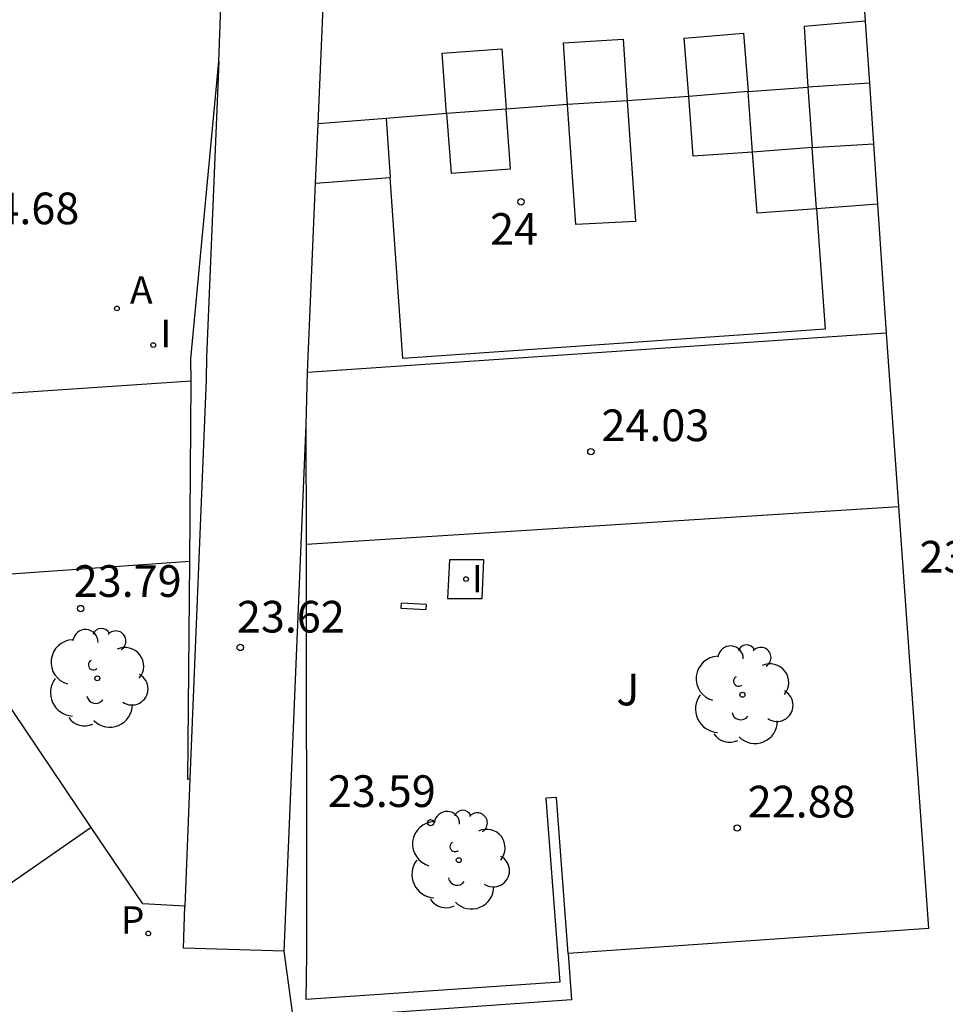
# Model space of a CAD drawing. Units: millimetres. Extents: x 585544 to 585900, y 4797039 to 4797291.
# Drawn here: x 585630 to 585652, y 4797187 to 4797210 of the extents above; entities that cross this region are included whole.
import ezdxf
from ezdxf.enums import TextEntityAlignment as Align

# ---------------------------------------------------------------- set-up
doc = ezdxf.new("R2010")
doc.units = ezdxf.units.MM
for name, color, linetype in [('020204', 9, 'Continuous'), ('020308', 9, 'Continuous'), ('050108', 4, 'Continuous'), ('050119', 1, 'Continuous'), ('060137', 9, 'Continuous'), ('070105', 6, 'Continuous'), ('080203', 152, 'Continuous'), ('080314', 152, 'Continuous'), ('100104', 9, 'Continuous'), ('100105', 3, 'Continuous'), ('100116', 71, 'Continuous'), ('100118', 9, 'Continuous'), ('100202', 3, 'Continuous'), ('100302', 7, 'Continuous'), ('110102', 9, 'Continuous'), ('200205', 4, 'Continuous'), ('200305', 4, 'Continuous'), ('210203', 4, 'Continuous'), ('210303', 4, 'Continuous'), ('270204', 9, 'Continuous'), ('270304', 9, 'Continuous')]:
    doc.layers.add(name, color=color, linetype=linetype)
doc.styles.add('ARIAL', font='ARIAL.TTF', dxfattribs={"height": 1})
doc.styles.add('ARIALI', font='ARIALI.TTF', dxfattribs={"height": 1})
doc.styles.add('ROMANS', font='romans__.ttf', dxfattribs={"height": 1})

# ---------------------------------------------------------------- blocks, each defined once
blk = doc.blocks.new('COTAPU')
blk.add_circle((0, 0), 0.075)
blk = doc.blocks.new('ARBOL')
blk.add_circle((0, 0), 0.0587)
for centre, radius, start, end in [((0.097, 0.97), 0.21, 23.1565, 160.4665), ((-0.28, 0.855), 0.3, 359.2878, 173.6078), ((0.438, 0.881), 0.24, 301.578, 139.328), ((-0.564, 0.381), 0.532, 92.28, 254.58), ((0.656, 0.288), 0.443, 319.8556, 114.7656), ((-0.091, 0.321), 0.12, 119.14, 310.56), ((0.819, -0.249), 0.383, 235.5275, 62.0275), ((-0.556, -0.339), 0.555, 142.64, 266.54), ((-0.039, -0.384), 0.21, 189.64, 323.88), ((0.299, -0.624), 0.532, 224.67, 0.24), ((-0.301, -0.676), 0.45, 213.78, 295.32)]:
    blk.add_arc(centre, radius, start, end)
blk = doc.blocks.new('REIND')
blk.add_circle((0, 0), 0.055)
blk = doc.blocks.new('PLUVI2')
blk.add_circle((0, 0), 0.055)
blk = doc.blocks.new('ABAS')
blk.add_circle((0, 0), 0.055)
blk = doc.blocks.new('BloquePortal')
blk.add_circle((0, 0), 0.075)
at = {"flags": 5}
blk.add_attdef('INDICE', text='', height=0.75, dxfattribs=at).set_placement((0, 0), align=Align.MIDDLE_CENTER)

msp = doc.modelspace()

# ---------------------------------------------------------------- linework, layer by layer
at = {"layer": '050108'}
for points in [[(585649.758, 4797211.445, 24.701), (585649.855, 4797210.006, 24.598)], [(585636.896, 4797207.579, 24.734), (585637.023, 4797210.536, 24.974)], [(585649.855, 4797210.006, 24.598), (585649.953, 4797208.543, 24.492)], [(585649.953, 4797208.543, 24.492), (585650.049, 4797207.107, 24.389)], [(585636.835, 4797206.177, 24.62), (585636.896, 4797207.579, 24.734)], [(585650.049, 4797207.107, 24.389), (585650.145, 4797205.675, 24.285)], [(585636.643, 4797201.69, 24.254), (585636.835, 4797206.177, 24.62)], [(585650.145, 4797205.675, 24.285), (585650.349, 4797202.621, 24.065)], [(585650.349, 4797202.621, 24.065), (585636.643, 4797201.69, 24.254)]]:
    msp.add_polyline3d(points, dxfattribs=at)
at = {"layer": '050119'}
for points in [[(585649.855, 4797210.006, 23.77), (585648.41, 4797209.883, 23.767), (585648.492, 4797208.447, 23.777)], [(585645.674, 4797208.229, 23.777), (585645.563, 4797209.61, 23.778), (585646.969, 4797209.723, 23.777), (585647.079, 4797208.342, 23.778)], [(585642.802, 4797208.039, 23.754), (585642.71, 4797209.496, 23.748), (585644.121, 4797209.585, 23.745), (585644.212, 4797208.127, 23.739)], [(585639.938, 4797207.82, 23.77), (585639.834, 4797209.25, 23.762), (585641.245, 4797209.353, 23.77), (585641.349, 4797207.922, 23.766)], [(585649.953, 4797208.543, 23.759), (585648.492, 4797208.447, 23.777)], [(585647.079, 4797208.342, 23.778), (585645.674, 4797208.229, 23.777)], [(585647.079, 4797208.342, 23.778), (585648.492, 4797208.447, 23.777)], [(585647.185, 4797206.91, 23.777), (585647.079, 4797208.342, 23.778)], [(585648.492, 4797208.447, 23.777), (585648.598, 4797207.015, 23.778)], [(585642.802, 4797208.039, 23.754), (585641.349, 4797207.922, 23.766)], [(585644.212, 4797208.127, 23.739), (585644.415, 4797205.268, 23.771), (585642.997, 4797205.197, 23.766), (585642.802, 4797208.039, 23.754)], [(585644.212, 4797208.127, 23.739), (585642.802, 4797208.039, 23.754)], [(585645.674, 4797208.229, 23.777), (585644.212, 4797208.127, 23.739)], [(585647.185, 4797206.91, 23.777), (585645.782, 4797206.816, 23.784), (585645.674, 4797208.229, 23.777)], [(585639.938, 4797207.82, 23.77), (585638.502, 4797207.706, 23.769)], [(585641.349, 4797207.922, 23.766), (585639.938, 4797207.82, 23.77)], [(585639.938, 4797207.82, 23.77), (585640.047, 4797206.411, 23.768), (585641.449, 4797206.512, 23.787), (585641.349, 4797207.922, 23.766)], [(585638.502, 4797207.706, 23.769), (585636.896, 4797207.579, 23.775)], [(585638.502, 4797207.706, 23.769), (585638.6, 4797206.312, 23.768)], [(585648.598, 4797207.015, 23.778), (585650.049, 4797207.107, 23.78)], [(585648.598, 4797207.015, 23.778), (585647.185, 4797206.91, 23.777)], [(585648.704, 4797205.569, 23.783), (585647.292, 4797205.462, 23.766), (585647.185, 4797206.91, 23.777)], [(585648.704, 4797205.569, 23.783), (585648.598, 4797207.015, 23.778)], [(585636.835, 4797206.177, 24.443), (585638.6, 4797206.312, 24.468)], [(585648.704, 4797205.569, 23.783), (585648.909, 4797202.717, 23.788), (585638.9, 4797202.022, 23.764), (585638.6, 4797206.312, 23.768)], [(585650.145, 4797205.675, 23.784), (585648.704, 4797205.569, 23.783)]]:
    msp.add_polyline3d(points, dxfattribs=at)
at = {"layer": '060137'}
for points in [[(585634.539, 4797209.058, 24.84), (585634.588, 4797210.367, 24.945)], [(585631.52, 4797190.919, 23.038), (585629.552, 4797189.552, 23.043), (585628.844, 4797190.558, 23.152)], [(585636.091, 4797187.989, 22.878), (585633.708, 4797188.064, 22.899), (585633.736, 4797189.057, 23.004)]]:
    msp.add_polyline3d(points, dxfattribs=at)
at = {"layer": '070105'}
for points in [[(585634.539, 4797209.058, 24.84), (585634.252, 4797202.051, 24.293), (585634.241, 4797201.526, 24.252), (585633.856, 4797192.073, 23.305)], [(585633.887, 4797201.487, 24.621), (585633.881, 4797202.013, 24.689), (585634.539, 4797209.058, 24.84)], [(585636.091, 4797187.989, 22.878), (585636.612, 4797200.453, 24.149)], [(585642.82, 4797187.933, 22.81), (585642.896, 4797186.838, 22.71), (585636.312, 4797186.374, 22.771), (585636.091, 4797187.989, 22.878)]]:
    msp.add_polyline3d(points, dxfattribs=at)
at = {"layer": '100104'}
for points in [[(585636.615, 4797197.631, 23.979), (585650.641, 4797198.516, 23.653)], [(585633.852, 4797197.22, 24.013), (585627.708, 4797196.779, 23.794)]]:
    msp.add_polyline3d(points, dxfattribs=at)
at = {"layer": '100105'}
for points in [[(585633.887, 4797201.487, 24.624), (585625.453, 4797200.921, 24.48)], [(585633.852, 4797197.22, 24.035), (585633.887, 4797201.487, 24.621)], [(585636.615, 4797197.631, 24.01), (585636.612, 4797200.453, 24.149)], [(585642.82, 4797187.933, 22.81), (585642.54, 4797191.628, 23.281), (585642.288, 4797191.617, 23.445), (585642.619, 4797187.259, 23.17), (585636.607, 4797186.849, 23.221), (585636.626, 4797187.913, 23.529), (585636.615, 4797197.631, 24.01)], [(585633.856, 4797192.073, 23.305), (585633.811, 4797192.055, 23.324), (585633.852, 4797197.22, 24.035)]]:
    msp.add_polyline3d(points, dxfattribs=at)
at = {"layer": '100116'}
for points in [[(585650.349, 4797202.621, 24.065), (585650.641, 4797198.516, 23.684)], [(585636.612, 4797200.453, 24.149), (585636.643, 4797201.69, 24.254)], [(585650.641, 4797198.516, 23.684), (585651.351, 4797188.526, 22.757), (585642.82, 4797187.933, 22.81)], [(585631.52, 4797190.919, 23.117), (585628.723, 4797195.059, 23.506)], [(585633.856, 4797192.073, 23.305), (585633.736, 4797189.057, 23.004)], [(585633.736, 4797189.057, 23.004), (585632.742, 4797189.111, 22.946), (585631.52, 4797190.919, 23.117)]]:
    msp.add_polyline3d(points, dxfattribs=at)
at = {"layer": '100118'}
msp.add_polyline3d([(585640.821, 4797197.255, 24.029), (585640.003, 4797197.253, 23.985), (585639.962, 4797196.341, 23.979), (585640.78, 4797196.343, 23.985)], close=True, dxfattribs=at)
at = {"layer": '110102'}
msp.add_polyline3d([(585638.858, 4797196.231, 23.87), (585638.85, 4797196.114, 23.883), (585639.455, 4797196.08, 23.875), (585639.463, 4797196.197, 23.883)], close=True, dxfattribs=at)

# ---------------------------------------------------------------- block references
at = {"layer": '020204', "rotation": 359.9987685839998}
for p in [(585643.355, 4797199.816, 24.026), (585631.268, 4797196.104, 23.786), (585635.049, 4797195.182, 23.623), (585639.559, 4797191.032, 23.586), (585646.821, 4797190.907, 22.877)]:
    msp.add_blockref('COTAPU', p, dxfattribs=at)
at = {"layer": '080203', "rotation": 359.9987685839998}
msp.add_blockref('BloquePortal', (585641.701, 4797205.732), dxfattribs=at)
at = {"layer": '100202', "rotation": 359.9987685839998}
for p in [(585631.663, 4797194.451, 23.67), (585646.945, 4797194.063, 23.056), (585640.226, 4797190.146, 23.529)]:
    msp.add_blockref('ARBOL', p, dxfattribs=at)
at = {"layer": '200205', "rotation": 359.9987685839998}
msp.add_blockref('ABAS', (585632.128, 4797203.208, 24.695), dxfattribs=at)
at = {"layer": '210203', "rotation": 359.9987685839998}
msp.add_blockref('PLUVI2', (585632.87, 4797188.413, 22.913), dxfattribs=at)
at = {"layer": '270204', "rotation": 359.9987685839998}
for p in [(585632.987, 4797202.34, 24.692), (585640.398, 4797196.801, 24.02)]:
    msp.add_blockref('REIND', p, dxfattribs=at)

# ---------------------------------------------------------------- texts
at = {"layer": '020308', "style": 'ARIAL'}
for s, p in [('24.68', (585628.68, 4797205.201, 24.683)), ('24.03', (585643.605, 4797200.066, 24.025)), ('23.38', (585651.14, 4797196.955, 23.381)), ('23.79', (585631.105, 4797196.379, 23.785)), ('23.62', (585634.97, 4797195.535, 23.622)), ('23.59', (585637.125, 4797191.405, 23.585)), ('22.88', (585647.071, 4797191.157, 22.876))]:
    msp.add_text(s, height=0.75, rotation=359.9988, dxfattribs=at).set_placement(p)
at = {"layer": '080314', "style": 'ARIALI'}
msp.add_text('24', height=0.75, rotation=359.9988, dxfattribs=at).set_placement((585640.968, 4797204.714))
at = {"layer": '100302', "style": 'ARIAL'}
msp.add_text('J', height=0.75, rotation=359.9988, dxfattribs=at).set_placement((585643.957, 4797193.81))
at = {"layer": '200305', "style": 'ROMANS'}
msp.add_text('A', height=0.65, rotation=359.9988, dxfattribs=at).set_placement((585632.435, 4797203.32, 24.694))
at = {"layer": '210303', "style": 'ROMANS'}
msp.add_text('P', height=0.65, rotation=359.9988, dxfattribs=at).set_placement((585632.218, 4797188.403, 22.912))
at = {"layer": '270304', "style": 'ROMANS'}
for p in [(585633.155, 4797202.291, 24.691), (585640.535, 4797196.486, 24.019)]:
    msp.add_text('I', height=0.65, rotation=359.9988, dxfattribs=at).set_placement(p)

doc.saveas('drawing.dxf')
